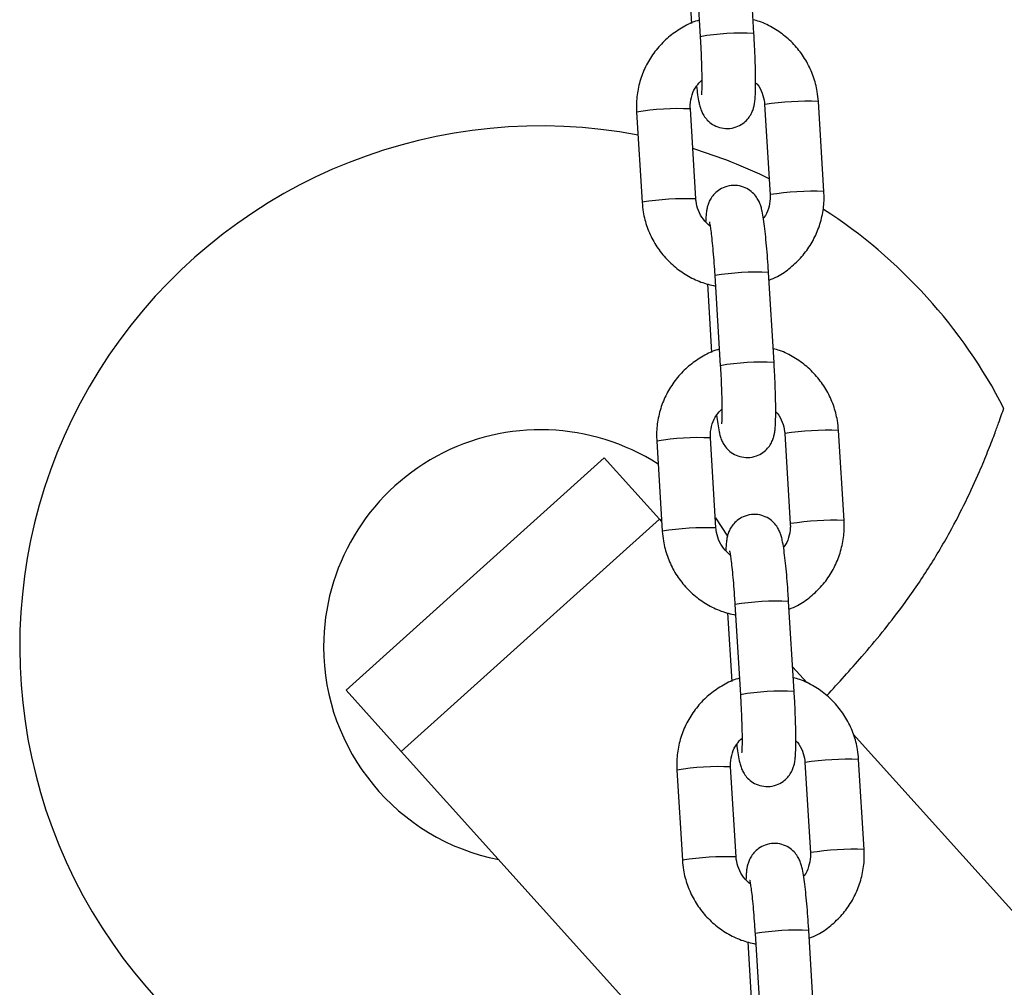
# Model space of a CAD drawing. Units: millimetres. Extents: x 0 to 12.8, y 1 to 16.1.
# Drawn here: x 7.3 to 7.4, y 12.8 to 12.9 of the extents above; entities that cross this region are included whole.
import ezdxf

# ---------------------------------------------------------------- set-up
doc = ezdxf.new("R2010")
doc.units = ezdxf.units.MM

# ---------------------------------------------------------------- blocks, each defined once
blk = doc.blocks.new('K144-A')
at = {"color": 7, "linetype": 'Continuous', "lineweight": 25}
for p, q in [((7.368616331022001, 12.91484924158744), (7.369250849066536, 12.90447496326619)), ((7.375439284817564, 12.90485346421105), (7.374804766773029, 12.91522774253231)), ((7.367768956043453, 12.91390370002359), (7.368252154098461, 12.90600348164794)), ((7.376677143322756, 12.8966450559687), (7.377311661367291, 12.88627077764745)), ((7.376682511453343, 12.89665200138593), (7.376677144596049, 12.89664503601257)), ((7.383500097118319, 12.88664927859231), (7.382865579073784, 12.89702355691447)), ((7.361930376798061, 12.8957746963501), (7.362564894842596, 12.88540041802885)), ((7.368753330591805, 12.88577891897462), (7.36811881254727, 12.89615319729587)), ((7.377317029497878, 12.88627772306468), (7.377311661367291, 12.88627077764745)), ((7.377757716131616, 12.8669474472676), (7.3771231980889, 12.87732172558885)), ((7.370087387359324, 12.87599768308014), (7.370570585414332, 12.86809746470449)), ((7.370934762337872, 12.87694322464399), (7.371569280382407, 12.86656894632274)), ((7.38581852843419, 12.84874326164886), (7.385184010389655, 12.85911753997011)), ((7.364248808113932, 12.85786867940665), (7.364883326158467, 12.8474944010854)), ((7.371071761907676, 12.84787290203026), (7.370437243863141, 12.85824718035242)), ((7.378995574638627, 12.85873903902525), (7.379630092683162, 12.848364760704)), ((7.379000942769214, 12.85874598444247), (7.37899557591192, 12.85873901906912)), ((7.358201874573585, 12.85595151086222), (7.328476081553906, 12.82918628660759)), ((7.358201874573585, 12.85595151086222), (7.364557059937231, 12.84889336246347)), ((7.334831266917551, 12.82212813820884), (7.364557059937231, 12.84889336246347)), ((7.364557059937231, 12.84889336246347), (7.364815304011079, 12.84860655336383)), ((7.371000866921183, 12.84903202482696), (7.372393684373326, 12.84692989933269)), ((7.379635460813749, 12.84837170612122), (7.379630092683162, 12.848364760704)), ((7.373253193653743, 12.83903720770054), (7.373887711698278, 12.82866292937929)), ((7.380076147447487, 12.82904143032415), (7.379441629404771, 12.8394157086454)), ((7.372405818675195, 12.83809166613669), (7.372889016730203, 12.83019144776103)), ((7.379904469672344, 12.83184833714081), (7.381522662791046, 12.83005115161218)), ((7.328476081553906, 12.82918628660759), (7.334831266917551, 12.82212813820884)), ((7.386868746482667, 12.82411372415886), (7.565883274389141, 12.62529794913048)), ((7.334831266917551, 12.82212813820884), (7.368948922495126, 12.78423664294901)), ((7.373390193223547, 12.8099668850868), (7.372755675179012, 12.82034116340897)), ((7.381314005954498, 12.8208330220818), (7.381948523999033, 12.81045874376055)), ((7.381319374085085, 12.82083996749902), (7.381314007227791, 12.82083300212566)), ((7.388136959750061, 12.81083724470541), (7.387502441705526, 12.82121152302666)), ((7.366567239429803, 12.81996266246319), (7.367201757474338, 12.80958838414194)), ((7.38195389212962, 12.81046568917777), (7.381948523999033, 12.81045874376055)), ((7.375571624969614, 12.80113119075709), (7.376206143014149, 12.79075691243584)), ((7.382394578763358, 12.7911354133807), (7.381760060718823, 12.80150969170195)), ((7.374724249991066, 12.80018564919324), (7.375207448046074, 12.79228543081758))]:
    blk.add_line(p, q, dxfattribs=at)
for centre, radius, start, end in [((7.374146188200773, 12.87521644635622), 0.02966517999496654, 87.50169821915892, 99.49837400340213), ((7.381873953919073, 12.86189349030924), 0.03514406304347798, 88.3831276326408, 98.49475675141036), ((7.366818363831787, 12.86663608030944), 0.02954575032085155, 87.47732580343961, 99.52267419558596), ((7.350883274388996, 12.83419010882103), 0.06000000000000143, 79.23330058542234, 273.1922082526209), ((7.350883274388996, 12.83419010882103), 0.05999999999999962, 63.9855954446274, 73.0268066357281), ((7.382508471203271, 12.85151922074006), 0.03514405427498559, 88.38312598605334, 98.49475763316495), ((7.367453278496048, 12.85625179128733), 0.02955573387505832, 87.47894810096798, 99.5202121495156), ((7.350883274388996, 12.83419010882103), 0.06000000000000062, 27.227958248788, 57.10906153475412), ((7.375830987192619, 12.84766992143836), 0.02967994774877711, 87.50465728537804, 99.49534271440163), ((7.376464619516644, 12.83731042941276), 0.02966517999504659, 87.50169821916224, 99.49837400686914), ((7.350883274388996, 12.83419010882103), 0.025, 57.24032202744699, 180), ((7.384192385234944, 12.82398747336488), 0.03514406304353029, 88.38312763264035, 98.4947567514094), ((7.369136795147658, 12.82873006336599), 0.02954575032073347, 87.47732580343978, 99.52267419558959), ((7.384826902519142, 12.8136132037966), 0.03514405427445014, 88.3831259860548, 98.4947576333835), ((7.369771709811919, 12.81834577434388), 0.02955573387482973, 87.4789481008934, 99.52021214980647), ((7.37814941850849, 12.80976390449582), 0.02967994774831869, 87.50465728530168, 99.4953427146919), ((7.350883274388996, 12.83419010882103), 0.02500000000000111, 180, 258.8698976454808), ((7.378783050832515, 12.79940441246931), 0.02966517999484184, 87.50169821915875, 99.49837400686883), ((7.371455226463529, 12.79082404642254), 0.02954575032111247, 87.47732580351696, 99.5226741952949), ((7.386510816550815, 12.78608145642142), 0.0351440630434779, 88.3831276326408, 98.49475675141036), ((7.387145333835012, 12.77570718685315), 0.03514405427468058, 88.38312598605384, 98.49475763338275), ((7.37209014112597, 12.78043975740043), 0.02955573387509809, 87.47894809744528, 99.52021214603559), ((7.380467849824361, 12.77185788755146), 0.02967994774866798, 87.50465728888365, 99.49534271469376)]:
    blk.add_arc(centre, radius, start, end, dxfattribs=at)
for points, knots in [([(7.369135422494598, 12.90636217104152), (7.369072282605718, 12.906346744347), (7.368420050432921, 12.90618738729649), (7.367266730118733, 12.90559792780227), (7.365746719488759, 12.9045982391503), (7.364435561736916, 12.90332082997834), (7.363361944557998, 12.90184371165965), (7.362559710224393, 12.90020055100417), (7.362057101831685, 12.89844422243045), (7.361887538073295, 12.89694765496774), (7.36192003228354, 12.896057937452), (7.361930376798061, 12.8957746963501)], [0, 0, 0, 0, 0.01415238105868039, 0.1461934517059059, 0.2782200292530106, 0.410237489393238, 0.5422506482159627, 0.6742666666911143, 0.806292338953707, 0.938333268358257, 1, 1, 1, 1]), ([(7.382865579073784, 12.89702355691447), (7.382830354949708, 12.8974000785151), (7.382738596905999, 12.89838090876169), (7.382321869605964, 12.89992808492793), (7.381564437412469, 12.90159258610261), (7.380525804236474, 12.90309998721427), (7.379245088843907, 12.90441070767833), (7.377752636843813, 12.90546224474515), (7.376431674842768, 12.90614624080667), (7.375593100325948, 12.9063619731291), (7.375343086557057, 12.90642629186318)], [0, 0, 0, 0, 0.08833619104077547, 0.2301137782092157, 0.3720130088247172, 0.5139295627962198, 0.6558572194613739, 0.7977871211647265, 0.9397119720403782, 1, 1, 1, 1]), ([(7.368821963717726, 12.89877578127239), (7.368865029423266, 12.89843404943936), (7.368958205472897, 12.89769468564232), (7.369087067126036, 12.89696455071721), (7.369225128565465, 12.89638885207337), (7.369384722706688, 12.89590863694998), (7.369656834495633, 12.89536890616678), (7.370072181895755, 12.89482623201497), (7.370683827983901, 12.89432445849929), (7.371490042062594, 12.89396461098245), (7.372440626352561, 12.89384213207763), (7.373373013276084, 12.89401674585174), (7.374147558849306, 12.89442317344988), (7.374704000346189, 12.89492631118669), (7.375082469678834, 12.8954600771835), (7.375318290791999, 12.89597477569755), (7.375451927545162, 12.89643423973162), (7.375532951097573, 12.89688025758683), (7.375593418438091, 12.89745530578643), (7.375630781984744, 12.89826335465427), (7.375641516368721, 12.89940313282336), (7.37562291702199, 12.90072086347159), (7.37557590530452, 12.90220095654554), (7.375512667330274, 12.90360009804631), (7.37546060672759, 12.90448928805786), (7.375439284817564, 12.90485346421105)], [0, 0, 0, 0, 0.05946695865033552, 0.1286614593432947, 0.1697227797567576, 0.2043448401285743, 0.2313681458484817, 0.2602996302969658, 0.2933472024543722, 0.3298349360286983, 0.3683339446529874, 0.4099392832565987, 0.4447941832471734, 0.4753922205130223, 0.5029754318161285, 0.5283664247545272, 0.5538007654964789, 0.5837373180090037, 0.6271255137082657, 0.6960205083239606, 0.759598156992816, 0.8264584497190738, 0.8913436269107078, 0.9554987578857183, 1, 1, 1, 1]), ([(7.369250849066536, 12.90447496326619), (7.369266199061546, 12.90421552030734), (7.369310849756237, 12.90346084199377), (7.369369850667515, 12.90222200236935), (7.369417333526887, 12.90084384614643), (7.369439512697515, 12.89963042554741), (7.369435812556564, 12.8986833519461), (7.369417393640849, 12.89808014944942), (7.369391270539215, 12.89777228584667), (7.369391177527011, 12.89777236271716), (7.369391147733784, 12.89777238734082)], [0, 0, 0, 0, 0.08321605078618785, 0.2420622594949619, 0.4006483878742452, 0.5580054068169126, 0.7127564906815664, 0.8432790163722007, 0.949797488251415, 1, 1, 1, 1]), ([(7.36811881254727, 12.89615319729587), (7.368114379271735, 12.89630812340915), (7.368098875173762, 12.89684993264514), (7.368282195761656, 12.89777044022271), (7.368736822262524, 12.89876671452152), (7.369221756712084, 12.89926018861065), (7.369434700555591, 12.89947688236903)], [0, 0, 0, 0, 0.1255663950718599, 0.4391321179619415, 0.7537123587494176, 1, 1, 1, 1]), ([(7.375634271144752, 12.89916223221867), (7.375694543555089, 12.899104205921), (7.376034761812496, 12.89877666623984), (7.376407679800484, 12.8979960931651), (7.376634720064264, 12.89718263755953), (7.376670402895631, 12.89673046972389), (7.376677143322756, 12.8966450559687)], [0, 0, 0, 0, 0.09026020564681873, 0.5094896620639683, 0.9073434100337971, 1, 1, 1, 1]), ([(7.3771231980889, 12.87732172558885), (7.377105990551006, 12.87759414993293), (7.37705589261788, 12.87838728469837), (7.376959355990782, 12.87967551223069), (7.376832425464106, 12.88110565797383), (7.376695690477225, 12.88238718130783), (7.376549999485012, 12.88349204207993), (7.37641667044483, 12.88426436883988), (7.37627855033026, 12.88483774941092), (7.376118966449956, 12.8853183699252), (7.375846852621923, 12.88585802017446), (7.375431505774775, 12.88640071606319), (7.374819859508368, 12.88690248268581), (7.374013645495158, 12.88726233228995), (7.373063061143346, 12.88738481079004), (7.372130674401721, 12.88721019631107), (7.371356128279165, 12.88680377140322), (7.370799688457571, 12.88630062532179), (7.370421213760726, 12.88576688605867), (7.370185410746505, 12.88525209735549), (7.37005170355116, 12.88479298436091), (7.36997103776486, 12.88434518363324), (7.369916594293334, 12.88385783593499), (7.369899621965321, 12.88340755436043), (7.369890552649683, 12.88316694233295)], [0, 0, 0, 0, 0.03672803313115845, 0.1069297975253142, 0.1774327508791362, 0.2485137723417156, 0.3209280511395012, 0.3970282285843277, 0.44218750769307, 0.4802648825048642, 0.5099851397483709, 0.5418040137661425, 0.5781497649474243, 0.6182790089156276, 0.6606202550900715, 0.7063778459199607, 0.7447112979651507, 0.7783630483510247, 0.8086990902856119, 0.8366241283849056, 0.8645968404396321, 0.8975210892668418, 0.9452394680203241, 1, 1, 1, 1]), ([(7.377311661367291, 12.88627077764745), (7.377316327666283, 12.88611567611174), (7.377332646696975, 12.88557325338793), (7.377136049945709, 12.8846627402158), (7.376834999756118, 12.88388652515955), (7.376553622713634, 12.88357548413428), (7.376531382828778, 12.88355089962301)], [0, 0, 0, 0, 0.1608360469022806, 0.5624775154244461, 0.9654184641780513, 1, 1, 1, 1]), ([(7.377178319816101, 12.87642049329538), (7.377504462860832, 12.87655593977383), (7.378391295375711, 12.87692423933863), (7.379678693427938, 12.87783915780114), (7.380996268188771, 12.87909954876018), (7.38206816597705, 12.88058122698972), (7.382870861208009, 12.88222316532251), (7.383373345429225, 12.88397982320062), (7.383542938577027, 12.88547631272145), (7.383510442293134, 12.88636603573964), (7.383500097118319, 12.88664927859231)], [0, 0, 0, 0, 0.08252435636913891, 0.2243962703916187, 0.3662583871142771, 0.5081158817664534, 0.6499764493178358, 0.7918473905479351, 0.9337347266583255, 1, 1, 1, 1]), ([(7.362564894842596, 12.88540041802885), (7.362600119459619, 12.88502389790433), (7.362691878792991, 12.88404307150126), (7.363108591895814, 12.88249585297985), (7.363866082377005, 12.88083152571057), (7.364904498585763, 12.87932347724786), (7.366186023621428, 12.87801517246357), (7.367675453983627, 12.8769546199323), (7.369293797485459, 12.87615546950697), (7.370446686249868, 12.87587510395083), (7.371008446941066, 12.87573849202949)], [0, 0, 0, 0, 0.08220486218840624, 0.2141418053288071, 0.3461919487632678, 0.478258213156486, 0.6103348096162167, 0.7424134952882405, 0.8744874807055841, 1, 1, 1, 1]), ([(7.370396238508708, 12.88265884187099), (7.370121595907055, 12.88290567769441), (7.369556745907919, 12.88341333825015), (7.369013361033301, 12.88441989460939), (7.368796178473365, 12.88524169691977), (7.368760138487066, 12.88569356234479), (7.368753330591805, 12.88577891897462)], [0, 0, 0, 0, 0.3036735225960101, 0.624557111972789, 0.9290794606326916, 0.9999999999999999, 0.9999999999999999, 0.9999999999999999, 0.9999999999999999]), ([(7.370312650126668, 12.88312250157055), (7.370314006923597, 12.88311748870678), (7.37031776939222, 12.88310358777967), (7.370372081327166, 12.88283628241375), (7.370452294545264, 12.88231575215418), (7.370557138409656, 12.88148860206224), (7.370671793517265, 12.88039292390244), (7.370786334667007, 12.87908832219314), (7.370874208026014, 12.87790451002497), (7.370919932901249, 12.87717863844905), (7.370934762337872, 12.87694322464399)], [0, 0, 0, 0, 0.05675654023373078, 0.1573887943731512, 0.2837450999850854, 0.4306594671725179, 0.5891996981577357, 0.7533263949503605, 0.9199991101458919, 1, 1, 1, 1]), ([(7.371453853810469, 12.86845615409807), (7.371390713921589, 12.86844072740355), (7.370738481748792, 12.86828137035304), (7.369585161434604, 12.86769191085791), (7.36806515080463, 12.86669222220685), (7.366753993052787, 12.86541481303489), (7.365680375873869, 12.8639376947162), (7.364878141540264, 12.86229453406072), (7.364375533147556, 12.860538205487), (7.364205969389165, 12.85904163802429), (7.364238463599411, 12.85815192050854), (7.364248808113932, 12.85786867940665)], [0, 0, 0, 0, 0.01415238105868039, 0.1461934517059059, 0.2782200292530106, 0.410237489393238, 0.5422506482159627, 0.6742666666911143, 0.806292338953707, 0.938333268358257, 1, 1, 1, 1]), ([(7.385184010389655, 12.85911753997011), (7.385148786265579, 12.85949406157074), (7.38505702822187, 12.86047489181824), (7.384640300921835, 12.86202206798448), (7.38388286872834, 12.86368656915915), (7.382844235552345, 12.86519397027082), (7.381563520159777, 12.86650469073488), (7.380071068159684, 12.86755622780079), (7.378750106158638, 12.86824022386322), (7.377911531641819, 12.86845595618565), (7.377661517872927, 12.86852027491973)], [0, 0, 0, 0, 0.08833619104077547, 0.2301137782092157, 0.3720130088247172, 0.5139295627962198, 0.6558572194613739, 0.7977871211647265, 0.9397119720403782, 1, 1, 1, 1]), ([(7.371140395033597, 12.86086976432894), (7.371183460737318, 12.8605280324959), (7.371276636788768, 12.85978866869887), (7.371405498441907, 12.85905853377376), (7.371543559881336, 12.85848283512992), (7.371703154022559, 12.85800262000653), (7.371975265811504, 12.85746288922332), (7.372390613211626, 12.85692021507152), (7.373002259299771, 12.85641844155584), (7.373808473378465, 12.85605859403899), (7.374759057668432, 12.85593611513418), (7.375691444591955, 12.85611072890829), (7.376465990165177, 12.85651715650642), (7.37702243166206, 12.85702029424324), (7.377400900994705, 12.85755406024004), (7.37763672210787, 12.8580687587541), (7.377770358859213, 12.85852822278816), (7.377851382413444, 12.85897424064337), (7.377911849753962, 12.85954928884298), (7.377949213300615, 12.86035733771082), (7.377959947684592, 12.86149711587991), (7.377941348337861, 12.86281484652813), (7.377894336620391, 12.86429493960209), (7.377831098646145, 12.86569408110286), (7.377779038043461, 12.8665832711144), (7.377757716131616, 12.8669474472676)], [0, 0, 0, 0, 0.05946695865034651, 0.1286614593433049, 0.1697227797567673, 0.2043448401285835, 0.2313681458484906, 0.2602996302969744, 0.2933472024543803, 0.329834936028706, 0.3683339446529947, 0.4099392832566055, 0.4447941832471798, 0.4753922205130283, 0.5029754318161341, 0.5283664247545327, 0.553800765496484, 0.5837373180090085, 0.62712551370827, 0.696020508323964, 0.7595981569928187, 0.8264584497190757, 0.891343626910709, 0.9554987578857186, 0.9999999999999999, 0.9999999999999999, 0.9999999999999999, 0.9999999999999999]), ([(7.371569280382407, 12.86656894632274), (7.371584630377417, 12.86630950336389), (7.371629281070288, 12.86555482505032), (7.371688281983386, 12.86431598542499), (7.371735764842758, 12.86293782920297), (7.371757944013386, 12.86172440860396), (7.371754243872435, 12.86077733500265), (7.371735824954901, 12.86017413250597), (7.371709701855086, 12.85986626890321), (7.371709608842882, 12.85986634577371), (7.371709579049655, 12.85986637039737)], [0, 0, 0, 0, 0.08321605078618785, 0.2420622594949619, 0.4006483878742452, 0.5580054068169126, 0.7127564906815664, 0.8432790163722007, 0.949797488251415, 1, 1, 1, 1]), ([(7.370437243863141, 12.85824718035242), (7.370432810587606, 12.8584021064657), (7.370417306489633, 12.85894391570168), (7.370600627075707, 12.85986442327926), (7.371055253578395, 12.86086069757807), (7.371540188027955, 12.8613541716672), (7.371753131869643, 12.86157086542557)], [0, 0, 0, 0, 0.1255663950718599, 0.4391321179619415, 0.7537123587494176, 1, 1, 1, 1]), ([(7.377952702460623, 12.86125621527522), (7.37801297487096, 12.86119818897755), (7.378353193128366, 12.86087064929638), (7.378726111116355, 12.86009007622165), (7.378953151380135, 12.85927662061517), (7.378988834211502, 12.85882445278044), (7.378995574638627, 12.85873903902525)], [0, 0, 0, 0, 0.09026020564681873, 0.5094896620639683, 0.9073434100337971, 1, 1, 1, 1]), ([(7.38384317588572, 12.82855797036377), (7.385190459289167, 12.83003884025261), (7.38732841644998, 12.83238878116158), (7.390230078423717, 12.83583166550802), (7.392779486518354, 12.83911005658087), (7.395446644601923, 12.84297196825669), (7.397893049354768, 12.8470990960463), (7.399890267230892, 12.85097395703401), (7.40131777802964, 12.85410420221565), (7.402394535164437, 12.85669907933375), (7.403117668848442, 12.85857245513621), (7.403644969900431, 12.86001293919112), (7.403989291772466, 12.86098983847155), (7.404193422268524, 12.86158474071039), (7.404203408904157, 12.861614263807), (7.404207906480967, 12.86162755981281)], [0, 0, 0, 0, 0.1303666664174086, 0.2068743276869636, 0.2833547921756002, 0.389378851767464, 0.4981606797667369, 0.5859229981131262, 0.6759309391491256, 0.7396576877251686, 0.8049204291420996, 0.8556120779152838, 0.9076429818109291, 0.9584061440881896, 0.9999999999999999, 0.9999999999999999, 0.9999999999999999, 0.9999999999999999]), ([(7.379441629404771, 12.8394157086454), (7.379424421866877, 12.83968813298948), (7.37937432393375, 12.84048126775492), (7.379277787306653, 12.84176949528723), (7.379150856779977, 12.84319964103038), (7.379014121793095, 12.84448116436438), (7.378868430800883, 12.84558602513648), (7.378735101760701, 12.84635835189642), (7.378596981646131, 12.84693173246746), (7.378437397765826, 12.84741235298175), (7.378165283937794, 12.84795200323101), (7.377749937090646, 12.84849469911974), (7.377138290824239, 12.84899646574236), (7.376332076811029, 12.84935631534649), (7.375381492459216, 12.84947879384658), (7.374449105717592, 12.84930417936762), (7.373674559595035, 12.84889775445977), (7.373118119773442, 12.84839460837834), (7.372739645076597, 12.84786086911522), (7.372503842060557, 12.84734608041203), (7.372370134867031, 12.84688696741746), (7.372289469080731, 12.84643916668979), (7.372235025607385, 12.84595181899153), (7.372218053281192, 12.84550153741698), (7.372208983965554, 12.84526092538949)], [0, 0, 0, 0, 0.03672803313115904, 0.1069297975253159, 0.177432750879139, 0.2485137723417196, 0.3209280511395063, 0.397028228584334, 0.442187507693077, 0.4802648825048718, 0.509985139748379, 0.5418040137661511, 0.5781497649474335, 0.6182790089156374, 0.6606202550900819, 0.7063778459199719, 0.7447112979651624, 0.778363048351037, 0.8086990902856247, 0.8366241283849188, 0.8645968404396527, 0.8975210892668571, 0.9452394680203402, 1, 1, 1, 1]), ([(7.379496751131971, 12.83851447635193), (7.379822894176702, 12.83864992283038), (7.380709726691582, 12.83901822239518), (7.381997124743809, 12.83993314085769), (7.383314699504642, 12.84119353181672), (7.384386597291102, 12.84267521004626), (7.38518929252388, 12.84431714837906), (7.385691776745095, 12.84607380625716), (7.385861369892898, 12.847570295778), (7.385828873609005, 12.84846001879619), (7.38581852843419, 12.84874326164886)], [0, 0, 0, 0, 0.08252435636913891, 0.2243962703916187, 0.3662583871142771, 0.5081158817664534, 0.6499764493178358, 0.7918473905479351, 0.9337347266583255, 1, 1, 1, 1]), ([(7.372714669824579, 12.84475282492754), (7.372440027222926, 12.84499966075095), (7.37187517722379, 12.84550732130669), (7.371331792349172, 12.84651387766594), (7.371114609789235, 12.84733567997632), (7.371078569801118, 12.84778754540043), (7.371071761907676, 12.84787290203026)], [0, 0, 0, 0, 0.3036735225960026, 0.6245571119727851, 0.9290794606326911, 1, 1, 1, 1]), ([(7.379630092683162, 12.848364760704), (7.379634758982154, 12.84820965916829), (7.379651078012846, 12.84766723644448), (7.37945448126158, 12.84675672327235), (7.379153431071988, 12.8459805082161), (7.378872054029505, 12.84566946719083), (7.378849814142829, 12.84564488267956)], [0, 0, 0, 0, 0.1608360469022786, 0.5624775154244389, 0.9654184641780389, 1, 1, 1, 1]), ([(7.364883326158467, 12.8474944010854), (7.36491855077549, 12.84711788096088), (7.365010310107043, 12.84613705455781), (7.365427023211685, 12.84458983603549), (7.366184513692876, 12.84292550876712), (7.367222929901634, 12.84141746030441), (7.36850445493548, 12.84010915552012), (7.369993885299498, 12.83904860298885), (7.37161222880133, 12.83824945256351), (7.37276511756392, 12.83796908700738), (7.373326878256937, 12.83783247508604)], [0, 0, 0, 0, 0.08220486218840624, 0.2141418053288071, 0.3461919487632678, 0.478258213156486, 0.6103348096162167, 0.7424134952882405, 0.8744874807055841, 1, 1, 1, 1]), ([(7.372631081442539, 12.8452164846271), (7.372632438239468, 12.84521147176333), (7.372636200708091, 12.84519757083622), (7.372690512643037, 12.84493026547029), (7.372770725861135, 12.84440973521073), (7.372875569725527, 12.84358258511879), (7.372990224833136, 12.84248690695899), (7.373104765982878, 12.84118230524968), (7.373192639341885, 12.83999849308152), (7.37323836421712, 12.8392726215056), (7.373253193653743, 12.83903720770054)], [0, 0, 0, 0, 0.05675654023373078, 0.1573887943731512, 0.2837450999850854, 0.4306594671725179, 0.5891996981577357, 0.7533263949503605, 0.9199991101458919, 1, 1, 1, 1]), ([(7.37377228512634, 12.8305501371537), (7.37370914523746, 12.8305347104601), (7.373056913064663, 12.83037535340959), (7.371903592750475, 12.82978589391446), (7.370383582120501, 12.82878620526339), (7.369072424368658, 12.82750879609143), (7.36799880718974, 12.82603167777274), (7.367196572856135, 12.82438851711727), (7.366693964463427, 12.82263218854355), (7.366524400705036, 12.82113562108084), (7.366556894915282, 12.82024590356509), (7.366567239429803, 12.81996266246319)], [0, 0, 0, 0, 0.01415238105868039, 0.1461934517059059, 0.2782200292530106, 0.410237489393238, 0.5422506482159627, 0.6742666666911143, 0.806292338953707, 0.938333268358257, 1, 1, 1, 1]), ([(7.387502441705526, 12.82121152302666), (7.38746721758145, 12.82158804462729), (7.387375459537741, 12.82256887487479), (7.386958732237706, 12.82411605104103), (7.386201300042392, 12.8257805522157), (7.385162666868216, 12.82728795332737), (7.383881951475648, 12.82859867379143), (7.382389499475555, 12.82965021085733), (7.381068537474509, 12.83033420691977), (7.38022996295769, 12.8305499392422), (7.379979949188798, 12.83061425797628)], [0, 0, 0, 0, 0.08833619104077547, 0.2301137782092157, 0.3720130088247172, 0.5139295627962198, 0.6558572194613739, 0.7977871211647265, 0.9397119720403782, 1, 1, 1, 1]), ([(7.373458826349467, 12.82296374738548), (7.373501892053189, 12.82262201555245), (7.373595068104639, 12.82188265175541), (7.373723929757777, 12.82115251683031), (7.373861991195388, 12.82057681818646), (7.37402158533843, 12.82009660306307), (7.374293697127375, 12.81955687227987), (7.374709044527497, 12.81901419812807), (7.375320690615642, 12.81851242461239), (7.376126904694336, 12.81815257709554), (7.377077488984303, 12.81803009819073), (7.378009875907826, 12.81820471196484), (7.378784421481048, 12.81861113956297), (7.379340862977931, 12.81911427729979), (7.379719332310576, 12.81964804329659), (7.379955153423741, 12.82016274181064), (7.380088790175084, 12.82062220584471), (7.380169813729315, 12.82106822369992), (7.380230281069832, 12.82164327189953), (7.380267644616485, 12.82245132076737), (7.380278379000463, 12.82359109893646), (7.380259779653731, 12.82490882958468), (7.380212767936261, 12.82638892265772), (7.380149529962016, 12.8277880641594), (7.380097469359332, 12.82867725417095), (7.380076147447487, 12.82904143032415)], [0, 0, 0, 0, 0.05946695865034651, 0.1286614593433049, 0.1697227797567673, 0.2043448401285835, 0.2313681458484906, 0.2602996302969744, 0.2933472024543803, 0.329834936028706, 0.3683339446529947, 0.4099392832566055, 0.4447941832471798, 0.4753922205130283, 0.5029754318161341, 0.5283664247545327, 0.553800765496484, 0.5837373180090085, 0.62712551370827, 0.696020508323964, 0.7595981569928187, 0.8264584497190757, 0.891343626910709, 0.9554987578857186, 0.9999999999999999, 0.9999999999999999, 0.9999999999999999, 0.9999999999999999]), ([(7.373887711698278, 12.82866292937929), (7.373903061693288, 12.82840348642044), (7.373947712386159, 12.82764880810687), (7.374006713299257, 12.82640996848154), (7.374054196158629, 12.82503181225952), (7.374076375329257, 12.82381839166051), (7.374072675188306, 12.8228713180592), (7.374054256270772, 12.82226811556252), (7.374028133170957, 12.82196025195976), (7.374028040158753, 12.82196032883025), (7.374028010363706, 12.82196035345391)], [0, 0, 0, 0, 0.08321605078618785, 0.2420622594949619, 0.4006483878742452, 0.5580054068169126, 0.7127564906815664, 0.8432790163722007, 0.949797488251415, 1, 1, 1, 1]), ([(7.372755675179012, 12.82034116340897), (7.372751241903477, 12.82049608952225), (7.372735737805503, 12.82103789875823), (7.372919058391578, 12.82195840633581), (7.373373684894266, 12.82295468063462), (7.373858619343825, 12.82344815472375), (7.374071563185514, 12.82366484848212)], [0, 0, 0, 0, 0.1255663950718599, 0.4391321179619415, 0.7537123587494176, 1, 1, 1, 1]), ([(7.380271133776493, 12.82335019833176), (7.380331406186831, 12.82329217203319), (7.380671624444237, 12.82296463235202), (7.381044542432226, 12.8221840592782), (7.381271582696006, 12.82137060367172), (7.381307265527373, 12.82091843583698), (7.381314005954498, 12.8208330220818)], [0, 0, 0, 0, 0.09026020564681873, 0.5094896620639683, 0.9073434100337971, 1, 1, 1, 1]), ([(7.381760060718823, 12.80150969170195), (7.381742853180929, 12.80178211604602), (7.381692755249621, 12.80257525081147), (7.381596218622524, 12.80386347834378), (7.381469288095848, 12.80529362408693), (7.381332553108966, 12.80657514742093), (7.381186862114935, 12.80768000819303), (7.381053533076572, 12.80845233495297), (7.380915412962001, 12.80902571552401), (7.380755829081697, 12.80950633603829), (7.380483715253665, 12.81004598628756), (7.380068368406516, 12.81058868217537), (7.37945672214011, 12.8110904487989), (7.3786505081269, 12.81145029840304), (7.377699923775087, 12.81157277690313), (7.376767537033463, 12.81139816242417), (7.375992990910906, 12.81099173751631), (7.375436551089313, 12.81048859143489), (7.375058076392468, 12.80995485217177), (7.374822273376428, 12.80944006346858), (7.374688566182901, 12.80898095047401), (7.374607900396602, 12.80853314974634), (7.374553456923256, 12.80804580204808), (7.374536484597063, 12.80759552047352), (7.374527415281425, 12.80735490844604)], [0, 0, 0, 0, 0.03672803313115815, 0.1069297975253133, 0.1774327508791347, 0.2485137723417136, 0.3209280511394986, 0.3970282285843245, 0.4421875076930664, 0.4802648825048603, 0.5099851397483668, 0.5418040137661382, 0.5781497649474197, 0.6182790089156226, 0.6606202550900662, 0.7063778459199549, 0.7447112979651447, 0.7783630483510183, 0.8086990902856054, 0.8366241283848989, 0.8645968404396251, 0.8975210892668346, 0.9452394680203164, 1, 1, 1, 1]), ([(7.381948523999033, 12.81045874376055), (7.381953190298025, 12.81030364222483), (7.381969509328717, 12.80976121950102), (7.381772912577451, 12.80885070632889), (7.381471862387859, 12.80807449127265), (7.381190485345376, 12.80776345024737), (7.3811682454587, 12.80773886573611)], [0, 0, 0, 0, 0.1608360469022806, 0.5624775154244461, 0.9654184641780513, 1, 1, 1, 1]), ([(7.381815182447842, 12.80060845940848), (7.382141325490754, 12.80074390588693), (7.383028158007453, 12.80111220545173), (7.38431555605968, 12.80202712391424), (7.385633130820513, 12.80328751487327), (7.386705028606973, 12.80476919310281), (7.387507723839751, 12.80641113143561), (7.388010208060966, 12.80816778931371), (7.388179801208769, 12.80966427883454), (7.388147304924876, 12.81055400185273), (7.388136959750061, 12.81083724470541)], [0, 0, 0, 0, 0.08252435636913893, 0.2243962703916187, 0.3662583871142771, 0.5081158817664535, 0.6499764493178358, 0.7918473905479351, 0.9337347266583255, 1, 1, 1, 1]), ([(7.367201757474338, 12.80958838414194), (7.36723698209136, 12.80921186401742), (7.367328741422914, 12.80823103761436), (7.367745454527555, 12.80668381909204), (7.368502945008747, 12.80501949182367), (7.369541361217505, 12.80351144336096), (7.370822886251351, 12.80220313857667), (7.372312316615369, 12.8011425860454), (7.373930660117201, 12.80034343562006), (7.375083548879791, 12.80006307006392), (7.375645309572808, 12.79992645814259)], [0, 0, 0, 0, 0.08220486218840654, 0.2141418053288079, 0.346191948763269, 0.4782582131564878, 0.610334809616219, 0.7424134952882433, 0.8744874807055874, 1, 1, 1, 1]), ([(7.375033101138631, 12.80684680798408), (7.374758458538797, 12.8070936438075), (7.37419360853966, 12.80760130436324), (7.373650223665043, 12.80860786072158), (7.373433041105106, 12.80942966303287), (7.373397001116989, 12.80988152845698), (7.373390193223547, 12.8099668850868)], [0, 0, 0, 0, 0.3036735225960026, 0.6245571119727851, 0.9290794606326911, 1, 1, 1, 1]), ([(7.374949512756591, 12.80731046768365), (7.374950869555339, 12.80730545481988), (7.374954632023962, 12.80729155389276), (7.375008943957089, 12.80702424852684), (7.375089157177006, 12.80650371826728), (7.375194001041398, 12.80567656817534), (7.375308656149007, 12.80458089001554), (7.375423197298749, 12.80327628830623), (7.375511070657756, 12.80209247613807), (7.375556795532991, 12.80136660456214), (7.375571624969614, 12.80113119075709)], [0, 0, 0, 0, 0.05675654023373078, 0.1573887943731512, 0.2837450999850854, 0.4306594671725179, 0.5891996981577357, 0.7533263949503605, 0.9199991101458919, 1, 1, 1, 1])]:
    blk.add_open_spline(points, degree=3, knots=knots, dxfattribs=at)

msp = doc.modelspace()

# ---------------------------------------------------------------- block references
msp.add_blockref('K144-A', (0, 0))

doc.saveas('drawing.dxf')
